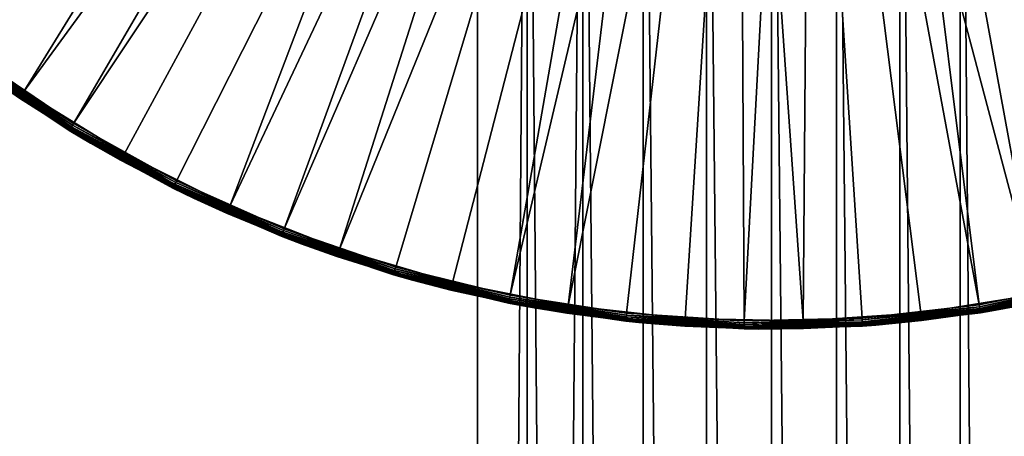
# Model space of a CAD drawing. Extents: x -193 to 193, y -193 to 193.
# Drawn here: x -96 to -92, y -99 to -97 of the extents above; entities that cross this region are included whole.
import ezdxf

# ---------------------------------------------------------------- set-up
doc = ezdxf.new("R2010")
doc.units = 0
doc.header["$MEASUREMENT"] = 0

msp = doc.modelspace()

# ---------------------------------------------------------------- linework, layer by layer
for points in [[(-9.836604, -10.10204, 7), (-138.199997, -65, 7), (-65.078529, -138.201202, 7)], [(-9.836604, -10.10204, 6), (-65.078529, -138.201202, 6), (-138.199997, -65, 6)], [(-138.199997, -65, 7), (-138.21933, -65.313362, 7), (-65.078529, -138.201202, 7)], [(-138.199997, -65, 6), (-65.078529, -138.201202, 6), (-138.21933, -65.313362, 6)], [(-138.21933, -65.313362, 7), (-138.277023, -65.621979, 7), (-65.391151, -138.230179, 7)], [(-138.21933, -65.313362, 6), (-65.391151, -138.230179, 6), (-138.277023, -65.621979, 6)], [(-65.078529, -138.201202, 7), (-138.21933, -65.313362, 7), (-65.391151, -138.230179, 7)], [(-65.078529, -138.201202, 6), (-65.391151, -138.230179, 6), (-138.21933, -65.313362, 6)], [(-138.277023, -65.621979, 7), (-138.372192, -65.921165, 7), (-65.697838, -138.297348, 7)], [(-138.277023, -65.621979, 6), (-65.697838, -138.297348, 6), (-138.372192, -65.921165, 6)], [(-65.391151, -138.230179, 7), (-138.277023, -65.621979, 7), (-65.697838, -138.297348, 7)], [(-65.391151, -138.230179, 6), (-65.697838, -138.297348, 6), (-138.277023, -65.621979, 6)], [(-138.372192, -65.921165, 7), (-138.503418, -66.20639, 7), (-65.993958, -138.401688, 7)], [(-138.372192, -65.921165, 6), (-65.993958, -138.401688, 6), (-138.503418, -66.20639, 6)], [(-65.697838, -138.297348, 7), (-138.372192, -65.921165, 7), (-65.993958, -138.401688, 7)], [(-65.697838, -138.297348, 6), (-65.993958, -138.401688, 6), (-138.372192, -65.921165, 6)], [(-138.503418, -66.20639, 7), (-138.668701, -66.47332, 7), (-66.275002, -138.541641, 7)], [(-138.503418, -66.20639, 6), (-66.275002, -138.541641, 6), (-138.668701, -66.47332, 6)], [(-65.993958, -138.401688, 7), (-138.503418, -66.20639, 7), (-66.275002, -138.541641, 7)], [(-65.993958, -138.401688, 6), (-66.275002, -138.541641, 6), (-138.503418, -66.20639, 6)], [(-138.668701, -66.47332, 7), (-138.668701, -128.526672, 7), (-66.53672, -138.715057, 7)], [(-66.275002, -138.541641, 7), (-138.668701, -66.47332, 7), (-66.53672, -138.715057, 7)], [(-138.668701, -66.47332, 6), (-66.53672, -138.715057, 6), (-138.668701, -128.526672, 6)], [(-66.275002, -138.541641, 6), (-66.53672, -138.715057, 6), (-138.668701, -66.47332, 6)], [(-96.300919, -97.320099, 1.4), (-94.065659, -94.358665, 1.4), (-96.641663, -97.042221, 1.4)], [(-95.936958, -97.56678, 1.4), (-94.065659, -94.358665, 1.4), (-96.300919, -97.320099, 1.4)], [(-95.936958, -97.56678, 1.4), (-93.876488, -94.470253, 1.4), (-94.065659, -94.358665, 1.4)], [(-90.904655, -97.66951, 1.4), (-92.620308, -94.372177, 1.4), (-92.811539, -94.480209, 1.4)], [(-90.53093, -97.437897, 1.4), (-90.179138, -97.174156, 1.4), (-92.620308, -94.372177, 1.4)], [(-90.904655, -97.66951, 1.4), (-90.53093, -97.437897, 1.4), (-92.620308, -94.372177, 1.4)], [(-118.903984, -94.429352), (-118.903984, -118.903984), (-94.429352, -118.903984)], [(-118.903984, -94.429352), (-94.429352, -118.903984), (-94.429352, -94.429352)], [(-118.903984, -118.903984, -2), (-94.429352, -94.429352, -2), (-94.429352, -118.903984, -2)], [(-118.903984, -94.429352, -2), (-94.429352, -94.429352, -2), (-118.903984, -118.903984, -2)], [(-94.429352, -94.429352), (-94.429352, -118.903984), (-94.2444, -94.587311)], [(-94.429352, -94.429352, -2), (-94.2444, -94.587311, -2), (-94.429352, -118.903984, -2)], [(-95.55262, -97.780319, 1.4), (-93.876488, -94.470253, 1.4), (-95.936958, -97.56678, 1.4)], [(-95.150909, -97.959061, 1.4), (-93.876488, -94.470253, 1.4), (-95.55262, -97.780319, 1.4)], [(-95.150909, -97.959061, 1.4), (-93.670815, -94.547295, 1.4), (-93.876488, -94.470253, 1.4)], [(-91.706062, -98.029381, 1.4), (-92.811539, -94.480209, 1.4), (-93.018616, -94.553398, 1.4)], [(-91.297394, -97.867188, 1.4), (-90.904655, -97.66951, 1.4), (-92.811539, -94.480209, 1.4)], [(-91.706062, -98.029381, 1.4), (-91.297394, -97.867188, 1.4), (-92.811539, -94.480209, 1.4)], [(-94.73497, -98.101593, 1.4), (-93.670815, -94.547295, 1.4), (-95.150909, -97.959061, 1.4)], [(-94.308067, -98.20681, 1.4), (-93.670815, -94.547295, 1.4), (-94.73497, -98.101593, 1.4)], [(-94.308067, -98.20681, 1.4), (-93.45488, -94.587456, 1.4), (-93.670815, -94.547295, 1.4)], [(-92.558311, -98.242531, 1.4), (-93.018616, -94.553398, 1.4), (-93.23526, -94.589508, 1.4)], [(-92.127472, -98.154823, 1.4), (-91.706062, -98.029381, 1.4), (-93.018616, -94.553398, 1.4)], [(-92.558311, -98.242531, 1.4), (-92.127472, -98.154823, 1.4), (-93.018616, -94.553398, 1.4)], [(-94.2444, -94.587311), (-94.429352, -118.903984), (-94.2444, -118.746025)], [(-94.2444, -94.587311, -2), (-94.2444, -118.746025, -2), (-94.429352, -118.903984, -2)], [(-93.873535, -98.273888, 1.4), (-93.45488, -94.587456, 1.4), (-94.308067, -98.20681, 1.4)], [(-94.2444, -94.587311), (-94.2444, -118.746025), (-94.037018, -94.714394)], [(-94.2444, -94.587311, -2), (-94.037018, -94.714394, -2), (-94.037018, -118.618942, -2)], [(-94.2444, -94.587311, -2), (-94.037018, -118.618942, -2), (-94.2444, -118.746025, -2)], [(-93.434776, -98.302299, 1.4), (-93.45488, -94.587456, 1.4), (-93.873535, -98.273888, 1.4)], [(-93.434776, -98.302299, 1.4), (-93.23526, -94.589508, 1.4), (-93.45488, -94.587456, 1.4)], [(-93.434776, -98.302299, 1.4), (-92.995224, -98.291817, 1.4), (-93.23526, -94.589508, 1.4)], [(-92.995224, -98.291817, 1.4), (-92.558311, -98.242531, 1.4), (-93.23526, -94.589508, 1.4)], [(-92.629646, -94.714394), (-92.422264, -118.746025), (-92.422264, -94.587311)], [(-92.629646, -94.714394, -2), (-92.422264, -94.587311, -2), (-92.422264, -118.746025, -2)], [(-96.802475, -96.892258), (-94.389458, -94.639854), (-96.474365, -97.184937)], [(-96.474365, -97.184937), (-94.389458, -94.639854), (-96.121666, -97.447464)], [(-96.121666, -97.447464), (-94.389458, -94.639854), (-94.177643, -94.785759)], [(-94.037018, -94.714394), (-94.2444, -118.746025), (-94.037018, -118.618942)], [(-94.037018, -94.714394), (-93.812309, -118.525864), (-93.812309, -94.807472)], [(-94.037018, -94.714394), (-94.037018, -118.618942), (-93.812309, -118.525864)], [(-94.037018, -94.714394, -2), (-93.812309, -94.807472, -2), (-93.812309, -118.525864, -2)], [(-94.037018, -94.714394, -2), (-93.812309, -118.525864, -2), (-94.037018, -118.618942, -2)], [(-92.854355, -94.807472), (-92.629646, -118.618942), (-92.629646, -94.714394)], [(-92.854355, -94.807472, -2), (-92.629646, -94.714394, -2), (-92.629646, -118.618942, -2)], [(-92.629646, -94.714394), (-92.629646, -118.618942), (-92.422264, -118.746025)], [(-92.629646, -94.714394, -2), (-92.422264, -118.746025, -2), (-92.629646, -118.618942, -2)], [(-92.690071, -94.885307), (-92.460701, -94.768921), (-91.098839, -97.772697)], [(-96.121666, -97.447464), (-94.177643, -94.785759), (-95.747147, -97.677803)], [(-95.747147, -97.677803), (-94.177643, -94.785759), (-95.353737, -97.87413)], [(-95.353737, -97.87413), (-94.177643, -94.785759), (-93.946037, -94.897621)], [(-93.812309, -94.807472), (-93.575806, -118.469086), (-93.575806, -94.86425)], [(-93.812309, -94.807472), (-93.812309, -118.525864), (-93.575806, -118.469086)], [(-93.812309, -94.807472, -2), (-93.575806, -94.86425, -2), (-93.575806, -118.469086, -2)], [(-93.812309, -94.807472, -2), (-93.575806, -118.469086, -2), (-93.812309, -118.525864, -2)], [(-93.090858, -94.86425), (-92.854355, -118.525864), (-92.854355, -94.807472)], [(-93.090858, -94.86425, -2), (-92.854355, -94.807472, -2), (-92.854355, -118.525864, -2)], [(-92.854355, -94.807472), (-92.854355, -118.525864), (-92.629646, -118.618942)], [(-92.854355, -94.807472, -2), (-92.629646, -118.618942, -2), (-92.854355, -118.525864, -2)], [(-93.575806, -94.86425), (-93.575806, -118.469086), (-93.333336, -118.449997)], [(-93.575806, -94.86425), (-93.333336, -118.449997), (-93.333336, -94.883331)], [(-93.575806, -94.86425, -2), (-93.333336, -94.883331, -2), (-93.333336, -118.449997, -2)], [(-93.575806, -94.86425, -2), (-93.333336, -118.449997, -2), (-93.575806, -118.469086, -2)], [(-93.333336, -94.883331), (-93.090858, -118.469086), (-93.090858, -94.86425)], [(-93.333336, -94.883331, -2), (-93.090858, -94.86425, -2), (-93.090858, -118.469086, -2)], [(-93.090858, -94.86425), (-93.090858, -118.469086), (-92.854355, -118.525864)], [(-93.090858, -94.86425, -2), (-92.854355, -118.525864, -2), (-93.090858, -118.469086, -2)], [(-95.353737, -97.87413), (-93.946037, -94.897621), (-94.944519, -98.034927)], [(-94.944519, -98.034927), (-93.946037, -94.897621), (-93.700066, -94.972816)], [(-93.333336, -94.883331), (-93.333336, -118.449997), (-93.090858, -118.469086)], [(-93.333336, -94.883331, -2), (-93.090858, -118.469086, -2), (-93.333336, -118.449997, -2)], [(-92.934517, -94.965309), (-92.690071, -94.885307), (-91.915382, -98.096771)], [(-92.690071, -94.885307), (-91.499931, -97.952812), (-91.915382, -98.096771)], [(-92.690071, -94.885307), (-91.098839, -97.772697), (-91.499931, -97.952812)], [(-94.944519, -98.034927), (-93.700066, -94.972816), (-94.522682, -98.158928)], [(-94.522682, -98.158928), (-93.700066, -94.972816), (-94.091545, -98.245155)], [(-94.091545, -98.245155), (-93.700066, -94.972816), (-93.445503, -95.009583)], [(-93.188309, -95.007065), (-92.934517, -94.965309), (-92.341919, -98.203445)], [(-92.934517, -94.965309), (-91.915382, -98.096771), (-92.341919, -98.203445)], [(-94.091545, -98.245155), (-93.445503, -95.009583), (-93.654472, -98.292946)], [(-93.654472, -98.292946), (-93.445503, -95.009583), (-93.214882, -98.301918)], [(-93.445503, -95.009583), (-93.188309, -95.007065), (-93.214882, -98.301918)], [(-93.188309, -95.007065), (-92.776222, -98.272011), (-93.214882, -98.301918)], [(-93.188309, -95.007065), (-92.341919, -98.203445), (-92.776222, -98.272011)], [(-96.236053, -97.397438, 0.012366), (-96.474365, -97.184937), (-96.121666, -97.447464)], [(-96.317474, -97.342331, 1.38148), (-95.949669, -97.587448, 1.387634), (-96.315414, -97.339569, 1.387634)], [(-96.315414, -97.339569, 1.387634), (-95.947166, -97.583374, 1.392812), (-96.312553, -97.335732, 1.392812)], [(-96.315414, -97.339569, 1.387634), (-95.949669, -97.587448, 1.387634), (-95.947166, -97.583374, 1.392812)], [(-96.312553, -97.335732, 1.392812), (-95.944092, -97.578377, 1.39673), (-96.309052, -97.331024, 1.39673)], [(-96.312553, -97.335732, 1.392812), (-95.947166, -97.583374, 1.392812), (-95.944092, -97.578377, 1.39673)], [(-96.309052, -97.331024, 1.39673), (-95.940628, -97.572739, 1.399171), (-96.305099, -97.325722, 1.399171)], [(-96.309052, -97.331024, 1.39673), (-95.944092, -97.578377, 1.39673), (-95.940628, -97.572739, 1.399171)], [(-96.305099, -97.325722, 1.399171), (-95.936958, -97.56678, 1.4), (-96.300919, -97.320099, 1.4)], [(-96.305099, -97.325722, 1.399171), (-95.940628, -97.572739, 1.399171), (-95.936958, -97.56678, 1.4)], [(-96.318489, -97.343704, 1.375853), (-96.318832, -97.34417, 1.37), (-95.952675, -97.592331, 1.37)], [(-96.239388, -97.4021, 0.03), (-95.952675, -97.592331, 1.37), (-96.318832, -97.34417, 1.37)], [(-96.318489, -97.343704, 1.375853), (-95.951477, -97.590385, 1.38148), (-96.317474, -97.342331, 1.38148)], [(-96.318489, -97.343704, 1.375853), (-95.95237, -97.591843, 1.375853), (-95.951477, -97.590385, 1.38148)], [(-96.318489, -97.343704, 1.375853), (-95.952675, -97.592331, 1.37), (-95.95237, -97.591843, 1.375853)], [(-96.317474, -97.342331, 1.38148), (-95.951477, -97.590385, 1.38148), (-95.949669, -97.587448, 1.387634)], [(-96.138176, -97.471825, 0.024147), (-95.873711, -97.639893, 0.03), (-96.239388, -97.4021, 0.03)], [(-96.239388, -97.4021, 0.03), (-95.873711, -97.639893, 0.03), (-95.952675, -97.592331, 1.37)], [(-96.135284, -97.46756, 0.012366), (-96.23806, -97.400238, 0.018519), (-96.236053, -97.397438, 0.012366)], [(-96.137222, -97.470406, 0.018519), (-96.23806, -97.400238, 0.018519), (-96.135284, -97.46756, 0.012366)], [(-96.138176, -97.471825, 0.024147), (-96.23806, -97.400238, 0.018519), (-96.137222, -97.470406, 0.018519)], [(-96.125595, -97.453262, 0.000829), (-96.236053, -97.397438, 0.012366), (-96.121666, -97.447464)], [(-96.129311, -97.45874, 0.00327), (-96.236053, -97.397438, 0.012366), (-96.125595, -97.453262, 0.000829)], [(-96.132599, -97.463593, 0.007188), (-96.236053, -97.397438, 0.012366), (-96.129311, -97.45874, 0.00327)], [(-96.135284, -97.46756, 0.012366), (-96.236053, -97.397438, 0.012366), (-96.132599, -97.463593, 0.007188)], [(-95.870804, -97.634964, 0.012366), (-96.125595, -97.453262, 0.000829), (-96.121666, -97.447464)], [(-95.870804, -97.634964, 0.012366), (-96.121666, -97.447464), (-95.747147, -97.677803)], [(-95.873421, -97.639397, 0.024147), (-96.138176, -97.471825, 0.024147), (-96.137222, -97.470406, 0.018519)], [(-95.873421, -97.639397, 0.024147), (-95.873711, -97.639893, 0.03), (-96.138176, -97.471825, 0.024147)], [(-95.872551, -97.637932, 0.018519), (-96.137222, -97.470406, 0.018519), (-96.135284, -97.46756, 0.012366)], [(-95.873421, -97.639397, 0.024147), (-96.137222, -97.470406, 0.018519), (-95.872551, -97.637932, 0.018519)], [(-95.870804, -97.634964, 0.012366), (-96.135284, -97.46756, 0.012366), (-96.132599, -97.463593, 0.007188)], [(-95.872551, -97.637932, 0.018519), (-96.135284, -97.46756, 0.012366), (-95.870804, -97.634964, 0.012366)], [(-95.870804, -97.634964, 0.012366), (-96.132599, -97.463593, 0.007188), (-96.129311, -97.45874, 0.00327)], [(-95.870804, -97.634964, 0.012366), (-96.129311, -97.45874, 0.00327), (-96.125595, -97.453262, 0.000829)], [(-95.95237, -97.591843, 1.375853), (-95.952675, -97.592331, 1.37), (-95.565758, -97.806648, 1.375853)], [(-95.565758, -97.806648, 1.375853), (-95.952675, -97.592331, 1.37), (-95.56601, -97.807159, 1.37)], [(-95.873711, -97.639893, 0.03), (-95.56601, -97.807159, 1.37), (-95.952675, -97.592331, 1.37)], [(-95.95237, -97.591843, 1.375853), (-95.565758, -97.806648, 1.375853), (-95.951477, -97.590385, 1.38148)], [(-95.951477, -97.590385, 1.38148), (-95.563454, -97.802032, 1.387634), (-95.949669, -97.587448, 1.387634)], [(-95.951477, -97.590385, 1.38148), (-95.564995, -97.805115, 1.38148), (-95.563454, -97.802032, 1.387634)], [(-95.951477, -97.590385, 1.38148), (-95.565758, -97.806648, 1.375853), (-95.564995, -97.805115, 1.38148)], [(-95.949669, -97.587448, 1.387634), (-95.561317, -97.797752, 1.392812), (-95.947166, -97.583374, 1.392812)], [(-95.949669, -97.587448, 1.387634), (-95.563454, -97.802032, 1.387634), (-95.561317, -97.797752, 1.392812)], [(-95.947166, -97.583374, 1.392812), (-95.558701, -97.792503, 1.39673), (-95.944092, -97.578377, 1.39673)], [(-95.947166, -97.583374, 1.392812), (-95.561317, -97.797752, 1.392812), (-95.558701, -97.792503, 1.39673)], [(-95.944092, -97.578377, 1.39673), (-95.555748, -97.786583, 1.399171), (-95.940628, -97.572739, 1.399171)], [(-95.944092, -97.578377, 1.39673), (-95.558701, -97.792503, 1.39673), (-95.555748, -97.786583, 1.399171)], [(-95.940628, -97.572739, 1.399171), (-95.55262, -97.780319, 1.4), (-95.936958, -97.56678, 1.4)], [(-95.940628, -97.572739, 1.399171), (-95.555748, -97.786583, 1.399171), (-95.55262, -97.780319, 1.4)], [(-95.760612, -97.702026, 0.018519), (-95.872551, -97.637932, 0.018519), (-95.870804, -97.634964, 0.012366)], [(-95.750549, -97.683922, 0.000829), (-95.870804, -97.634964, 0.012366), (-95.747147, -97.677803)], [(-95.753761, -97.689705, 0.00327), (-95.870804, -97.634964, 0.012366), (-95.750549, -97.683922, 0.000829)], [(-95.756615, -97.694832, 0.007188), (-95.870804, -97.634964, 0.012366), (-95.753761, -97.689705, 0.00327)], [(-95.758934, -97.699013, 0.012366), (-95.870804, -97.634964, 0.012366), (-95.756615, -97.694832, 0.007188)], [(-95.760612, -97.702026, 0.018519), (-95.870804, -97.634964, 0.012366), (-95.758934, -97.699013, 0.012366)], [(-95.761444, -97.703522, 0.024147), (-95.873711, -97.639893, 0.03), (-95.873421, -97.639397, 0.024147)], [(-95.761444, -97.703522, 0.024147), (-95.488701, -97.844917, 0.03), (-95.873711, -97.639893, 0.03)], [(-95.873711, -97.639893, 0.03), (-95.488701, -97.844917, 0.03), (-95.56601, -97.807159, 1.37)], [(-95.760612, -97.702026, 0.018519), (-95.873421, -97.639397, 0.024147), (-95.872551, -97.637932, 0.018519)], [(-95.761444, -97.703522, 0.024147), (-95.873421, -97.639397, 0.024147), (-95.760612, -97.702026, 0.018519)], [(-95.488457, -97.844398, 0.024147), (-95.761444, -97.703522, 0.024147), (-95.760612, -97.702026, 0.018519)], [(-95.488457, -97.844398, 0.024147), (-95.488701, -97.844917, 0.03), (-95.761444, -97.703522, 0.024147)], [(-95.487717, -97.842857, 0.018519), (-95.760612, -97.702026, 0.018519), (-95.758934, -97.699013, 0.012366)], [(-95.488457, -97.844398, 0.024147), (-95.760612, -97.702026, 0.018519), (-95.487717, -97.842857, 0.018519)], [(-95.486237, -97.839745, 0.012366), (-95.758934, -97.699013, 0.012366), (-95.756615, -97.694832, 0.007188)], [(-95.487717, -97.842857, 0.018519), (-95.758934, -97.699013, 0.012366), (-95.486237, -97.839745, 0.012366)], [(-95.486237, -97.839745, 0.012366), (-95.756615, -97.694832, 0.007188), (-95.753761, -97.689705, 0.00327)], [(-95.486237, -97.839745, 0.012366), (-95.753761, -97.689705, 0.00327), (-95.750549, -97.683922, 0.000829)], [(-95.486237, -97.839745, 0.012366), (-95.750549, -97.683922, 0.000829), (-95.747147, -97.677803)], [(-95.486237, -97.839745, 0.012366), (-95.747147, -97.677803), (-95.353737, -97.87413)], [(-95.555748, -97.786583, 1.399171), (-95.150909, -97.959061, 1.4), (-95.55262, -97.780319, 1.4)], [(-95.565758, -97.806648, 1.375853), (-95.56601, -97.807159, 1.37), (-95.16188, -97.986977, 1.37)], [(-95.488701, -97.844917, 0.03), (-95.16188, -97.986977, 1.37), (-95.56601, -97.807159, 1.37)], [(-95.565758, -97.806648, 1.375853), (-95.161041, -97.984856, 1.38148), (-95.564995, -97.805115, 1.38148)], [(-95.565758, -97.806648, 1.375853), (-95.161667, -97.986443, 1.375853), (-95.161041, -97.984856, 1.38148)], [(-95.565758, -97.806648, 1.375853), (-95.16188, -97.986977, 1.37), (-95.161667, -97.986443, 1.375853)], [(-95.564995, -97.805115, 1.38148), (-95.159782, -97.981644, 1.387634), (-95.563454, -97.802032, 1.387634)], [(-95.564995, -97.805115, 1.38148), (-95.161041, -97.984856, 1.38148), (-95.159782, -97.981644, 1.387634)], [(-95.563454, -97.802032, 1.387634), (-95.159782, -97.981644, 1.387634), (-95.561317, -97.797752, 1.392812)], [(-95.561317, -97.797752, 1.392812), (-95.155891, -97.971733, 1.39673), (-95.558701, -97.792503, 1.39673)], [(-95.561317, -97.797752, 1.392812), (-95.158035, -97.977188, 1.392812), (-95.155891, -97.971733, 1.39673)], [(-95.561317, -97.797752, 1.392812), (-95.159782, -97.981644, 1.387634), (-95.158035, -97.977188, 1.392812)], [(-95.558701, -97.792503, 1.39673), (-95.153465, -97.965576, 1.399171), (-95.555748, -97.786583, 1.399171)], [(-95.558701, -97.792503, 1.39673), (-95.155891, -97.971733, 1.39673), (-95.153465, -97.965576, 1.399171)], [(-95.555748, -97.786583, 1.399171), (-95.153465, -97.965576, 1.399171), (-95.150909, -97.959061, 1.4)], [(-95.3657, -97.901016, 0.024147), (-95.488701, -97.844917, 0.03), (-95.488457, -97.844398, 0.024147)], [(-95.3657, -97.901016, 0.024147), (-95.087288, -98.015602, 0.03), (-95.488701, -97.844917, 0.03)], [(-95.488701, -97.844917, 0.03), (-95.087288, -98.015602, 0.03), (-95.16188, -97.986977, 1.37)], [(-95.3657, -97.901016, 0.024147), (-95.488457, -97.844398, 0.024147), (-95.487717, -97.842857, 0.018519)], [(-95.365005, -97.899452, 0.018519), (-95.487717, -97.842857, 0.018519), (-95.486237, -97.839745, 0.012366)], [(-95.3657, -97.901016, 0.024147), (-95.487717, -97.842857, 0.018519), (-95.365005, -97.899452, 0.018519)], [(-95.35659, -97.880531, 0.000829), (-95.486237, -97.839745, 0.012366), (-95.353737, -97.87413)], [(-95.359276, -97.886574, 0.00327), (-95.486237, -97.839745, 0.012366), (-95.35659, -97.880531, 0.000829)], [(-95.361664, -97.89193, 0.007188), (-95.486237, -97.839745, 0.012366), (-95.359276, -97.886574, 0.00327)], [(-95.363609, -97.896309, 0.012366), (-95.486237, -97.839745, 0.012366), (-95.361664, -97.89193, 0.007188)], [(-95.365005, -97.899452, 0.018519), (-95.486237, -97.839745, 0.012366), (-95.363609, -97.896309, 0.012366)], [(-95.085281, -98.010239, 0.012366), (-95.363609, -97.896309, 0.012366), (-95.361664, -97.89193, 0.007188)], [(-95.085281, -98.010239, 0.012366), (-95.361664, -97.89193, 0.007188), (-95.359276, -97.886574, 0.00327)], [(-95.085281, -98.010239, 0.012366), (-95.359276, -97.886574, 0.00327), (-95.35659, -97.880531, 0.000829)], [(-95.085281, -98.010239, 0.012366), (-95.35659, -97.880531, 0.000829), (-95.353737, -97.87413)], [(-95.085281, -98.010239, 0.012366), (-95.353737, -97.87413), (-94.944519, -98.034927)], [(-95.08709, -98.01506, 0.024147), (-95.3657, -97.901016, 0.024147), (-95.365005, -97.899452, 0.018519)], [(-95.08709, -98.01506, 0.024147), (-95.087288, -98.015602, 0.03), (-95.3657, -97.901016, 0.024147)], [(-95.085281, -98.010239, 0.012366), (-95.365005, -97.899452, 0.018519), (-95.363609, -97.896309, 0.012366)], [(-95.086487, -98.013466, 0.018519), (-95.365005, -97.899452, 0.018519), (-95.085281, -98.010239, 0.012366)], [(-95.08709, -98.01506, 0.024147), (-95.365005, -97.899452, 0.018519), (-95.086487, -98.013466, 0.018519)], [(-95.155891, -97.971733, 1.39673), (-94.736946, -98.108315, 1.399171), (-95.153465, -97.965576, 1.399171)], [(-95.153465, -97.965576, 1.399171), (-94.736946, -98.108315, 1.399171), (-95.150909, -97.959061, 1.4)], [(-94.736946, -98.108315, 1.399171), (-94.73497, -98.101593, 1.4), (-95.150909, -97.959061, 1.4)], [(-95.161667, -97.986443, 1.375853), (-95.16188, -97.986977, 1.37), (-94.743431, -98.130379, 1.37)], [(-95.087288, -98.015602, 0.03), (-94.743431, -98.130379, 1.37), (-95.16188, -97.986977, 1.37)], [(-95.161667, -97.986443, 1.375853), (-94.743271, -98.129822, 1.375853), (-95.161041, -97.984856, 1.38148)], [(-95.161667, -97.986443, 1.375853), (-94.743431, -98.130379, 1.37), (-94.743271, -98.129822, 1.375853)], [(-95.161041, -97.984856, 1.38148), (-94.741821, -98.124878, 1.387634), (-95.159782, -97.981644, 1.387634)], [(-95.161041, -97.984856, 1.38148), (-94.74279, -98.128181, 1.38148), (-94.741821, -98.124878, 1.387634)], [(-95.161041, -97.984856, 1.38148), (-94.743271, -98.129822, 1.375853), (-94.74279, -98.128181, 1.38148)], [(-95.159782, -97.981644, 1.387634), (-94.740471, -98.120285, 1.392812), (-95.158035, -97.977188, 1.392812)], [(-95.159782, -97.981644, 1.387634), (-94.741821, -98.124878, 1.387634), (-94.740471, -98.120285, 1.392812)], [(-95.158035, -97.977188, 1.392812), (-94.738815, -98.114662, 1.39673), (-95.155891, -97.971733, 1.39673)], [(-95.158035, -97.977188, 1.392812), (-94.740471, -98.120285, 1.392812), (-94.738815, -98.114662, 1.39673)], [(-95.155891, -97.971733, 1.39673), (-94.738815, -98.114662, 1.39673), (-94.736946, -98.108315, 1.399171)], [(-94.954056, -98.062759, 0.024147), (-95.087288, -98.015602, 0.03), (-95.08709, -98.01506, 0.024147)], [(-94.954056, -98.062759, 0.024147), (-94.672531, -98.15065, 0.03), (-95.087288, -98.015602, 0.03)], [(-95.087288, -98.015602, 0.03), (-94.672531, -98.15065, 0.03), (-94.743431, -98.130379, 1.37)], [(-94.954056, -98.062759, 0.024147), (-95.08709, -98.01506, 0.024147), (-95.086487, -98.013466, 0.018519)], [(-94.953499, -98.06115, 0.018519), (-95.086487, -98.013466, 0.018519), (-95.085281, -98.010239, 0.012366)], [(-94.954056, -98.062759, 0.024147), (-95.086487, -98.013466, 0.018519), (-94.953499, -98.06115, 0.018519)], [(-94.946785, -98.04155, 0.000829), (-95.085281, -98.010239, 0.012366), (-94.944519, -98.034927)], [(-94.948936, -98.047813, 0.00327), (-95.085281, -98.010239, 0.012366), (-94.946785, -98.04155, 0.000829)], [(-94.950836, -98.05336, 0.007188), (-95.085281, -98.010239, 0.012366), (-94.948936, -98.047813, 0.00327)], [(-94.952385, -98.057884, 0.012366), (-95.085281, -98.010239, 0.012366), (-94.950836, -98.05336, 0.007188)], [(-94.953499, -98.06115, 0.018519), (-95.085281, -98.010239, 0.012366), (-94.952385, -98.057884, 0.012366)], [(-94.670998, -98.145134, 0.012366), (-94.946785, -98.04155, 0.000829), (-94.944519, -98.034927)], [(-94.670998, -98.145134, 0.012366), (-94.944519, -98.034927), (-94.522682, -98.158928)], [(-94.672379, -98.150093, 0.024147), (-94.954056, -98.062759, 0.024147), (-94.953499, -98.06115, 0.018519)], [(-94.672379, -98.150093, 0.024147), (-94.672531, -98.15065, 0.03), (-94.954056, -98.062759, 0.024147)], [(-94.670998, -98.145134, 0.012366), (-94.953499, -98.06115, 0.018519), (-94.952385, -98.057884, 0.012366)], [(-94.671921, -98.148453, 0.018519), (-94.953499, -98.06115, 0.018519), (-94.670998, -98.145134, 0.012366)], [(-94.672379, -98.150093, 0.024147), (-94.953499, -98.06115, 0.018519), (-94.671921, -98.148453, 0.018519)], [(-94.670998, -98.145134, 0.012366), (-94.952385, -98.057884, 0.012366), (-94.950836, -98.05336, 0.007188)], [(-94.670998, -98.145134, 0.012366), (-94.950836, -98.05336, 0.007188), (-94.948936, -98.047813, 0.00327)], [(-94.670998, -98.145134, 0.012366), (-94.948936, -98.047813, 0.00327), (-94.946785, -98.04155, 0.000829)], [(-94.738815, -98.114662, 1.39673), (-94.309441, -98.213676, 1.399171), (-94.736946, -98.108315, 1.399171)], [(-94.736946, -98.108315, 1.399171), (-94.308067, -98.20681, 1.4), (-94.73497, -98.101593, 1.4)], [(-94.736946, -98.108315, 1.399171), (-94.309441, -98.213676, 1.399171), (-94.308067, -98.20681, 1.4)], [(-94.743271, -98.129822, 1.375853), (-94.743431, -98.130379, 1.37), (-94.31395, -98.236229, 1.37)], [(-94.672531, -98.15065, 0.03), (-94.31395, -98.236229, 1.37), (-94.743431, -98.130379, 1.37)], [(-94.743271, -98.129822, 1.375853), (-94.313843, -98.235664, 1.375853), (-94.74279, -98.128181, 1.38148)], [(-94.743271, -98.129822, 1.375853), (-94.31395, -98.236229, 1.37), (-94.313843, -98.235664, 1.375853)], [(-94.74279, -98.128181, 1.38148), (-94.312828, -98.230614, 1.387634), (-94.741821, -98.124878, 1.387634)], [(-94.74279, -98.128181, 1.38148), (-94.313843, -98.235664, 1.375853), (-94.313507, -98.233986, 1.38148)], [(-94.74279, -98.128181, 1.38148), (-94.313507, -98.233986, 1.38148), (-94.312828, -98.230614, 1.387634)], [(-94.741821, -98.124878, 1.387634), (-94.31189, -98.225914, 1.392812), (-94.740471, -98.120285, 1.392812)], [(-94.741821, -98.124878, 1.387634), (-94.312828, -98.230614, 1.387634), (-94.31189, -98.225914, 1.392812)], [(-94.740471, -98.120285, 1.392812), (-94.31189, -98.225914, 1.392812), (-94.738815, -98.114662, 1.39673)], [(-94.738815, -98.114662, 1.39673), (-94.310738, -98.220169, 1.39673), (-94.309441, -98.213676, 1.399171)], [(-94.738815, -98.114662, 1.39673), (-94.31189, -98.225914, 1.392812), (-94.310738, -98.220169, 1.39673)], [(-94.529724, -98.187492, 0.024147), (-94.672379, -98.150093, 0.024147), (-94.671921, -98.148453, 0.018519)], [(-94.52932, -98.185837, 0.018519), (-94.671921, -98.148453, 0.018519), (-94.670998, -98.145134, 0.012366)], [(-94.529724, -98.187492, 0.024147), (-94.671921, -98.148453, 0.018519), (-94.52932, -98.185837, 0.018519)], [(-94.524361, -98.165726, 0.000829), (-94.670998, -98.145134, 0.012366), (-94.522682, -98.158928)], [(-94.525948, -98.17215, 0.00327), (-94.670998, -98.145134, 0.012366), (-94.524361, -98.165726, 0.000829)], [(-94.527351, -98.177841, 0.007188), (-94.670998, -98.145134, 0.012366), (-94.525948, -98.17215, 0.00327)], [(-94.528496, -98.182487, 0.012366), (-94.670998, -98.145134, 0.012366), (-94.527351, -98.177841, 0.007188)], [(-94.52932, -98.185837, 0.018519), (-94.670998, -98.145134, 0.012366), (-94.528496, -98.182487, 0.012366)], [(-94.529724, -98.187492, 0.024147), (-94.672531, -98.15065, 0.03), (-94.672379, -98.150093, 0.024147)], [(-94.529724, -98.187492, 0.024147), (-94.247574, -98.249039, 0.03), (-94.672531, -98.15065, 0.03)], [(-94.672531, -98.15065, 0.03), (-94.247574, -98.249039, 0.03), (-94.31395, -98.236229, 1.37)], [(-94.247475, -98.248474, 0.024147), (-94.529724, -98.187492, 0.024147), (-94.52932, -98.185837, 0.018519)], [(-94.247162, -98.246796, 0.018519), (-94.52932, -98.185837, 0.018519), (-94.528496, -98.182487, 0.012366)], [(-94.247475, -98.248474, 0.024147), (-94.52932, -98.185837, 0.018519), (-94.247162, -98.246796, 0.018519)], [(-94.246529, -98.243408, 0.012366), (-94.528496, -98.182487, 0.012366), (-94.527351, -98.177841, 0.007188)], [(-94.247162, -98.246796, 0.018519), (-94.528496, -98.182487, 0.012366), (-94.246529, -98.243408, 0.012366)], [(-94.246529, -98.243408, 0.012366), (-94.527351, -98.177841, 0.007188), (-94.525948, -98.17215, 0.00327)], [(-94.246529, -98.243408, 0.012366), (-94.525948, -98.17215, 0.00327), (-94.524361, -98.165726, 0.000829)], [(-94.246529, -98.243408, 0.012366), (-94.524361, -98.165726, 0.000829), (-94.522682, -98.158928)], [(-94.246529, -98.243408, 0.012366), (-94.522682, -98.158928), (-94.091545, -98.245155)], [(-92.55722, -98.249451, 1.399171), (-92.127472, -98.154823, 1.4), (-92.558311, -98.242531, 1.4)], [(-92.55722, -98.249451, 1.399171), (-92.125771, -98.161621, 1.399171), (-92.127472, -98.154823, 1.4)], [(-92.55619, -98.255989, 1.39673), (-92.125771, -98.161621, 1.399171), (-92.55722, -98.249451, 1.399171)], [(-92.55619, -98.255989, 1.39673), (-92.124168, -98.168037, 1.39673), (-92.125771, -98.161621, 1.399171)], [(-92.555275, -98.26178, 1.392812), (-92.124168, -98.168037, 1.39673), (-92.55619, -98.255989, 1.39673)], [(-92.555275, -98.26178, 1.392812), (-92.122742, -98.173729, 1.392812), (-92.124168, -98.168037, 1.39673)], [(-92.554527, -98.26651, 1.387634), (-92.122742, -98.173729, 1.392812), (-92.555275, -98.26178, 1.392812)], [(-92.554527, -98.26651, 1.387634), (-92.121582, -98.178375, 1.387634), (-92.122742, -98.173729, 1.392812)], [(-92.553993, -98.269913, 1.38148), (-92.121582, -98.178375, 1.387634), (-92.554527, -98.26651, 1.387634)], [(-92.553993, -98.269913, 1.38148), (-92.120743, -98.181717, 1.38148), (-92.121582, -98.178375, 1.387634)], [(-92.553726, -98.271599, 1.375853), (-92.120743, -98.181717, 1.38148), (-92.553993, -98.269913, 1.38148)], [(-92.553726, -98.271599, 1.375853), (-92.120331, -98.183372, 1.375853), (-92.120743, -98.181717, 1.38148)], [(-92.553726, -98.271599, 1.375853), (-92.120193, -98.183929, 1.37), (-92.120331, -98.183372, 1.375853)], [(-92.553726, -98.271599, 1.375853), (-92.553635, -98.272163, 1.37), (-92.120193, -98.183929, 1.37)], [(-92.511169, -98.265274, 0.03), (-92.120193, -98.183929, 1.37), (-92.553635, -98.272163, 1.37)], [(-92.336052, -98.232277, 0.024147), (-92.08445, -98.17485, 0.03), (-92.511169, -98.265274, 0.03)], [(-92.511169, -98.265274, 0.03), (-92.08445, -98.17485, 0.03), (-92.120193, -98.183929, 1.37)], [(-94.247475, -98.248474, 0.024147), (-94.247574, -98.249039, 0.03), (-94.529724, -98.187492, 0.024147)], [(-94.31189, -98.225914, 1.392812), (-93.875656, -98.293259, 1.392812), (-94.310738, -98.220169, 1.39673)], [(-94.310738, -98.220169, 1.39673), (-93.874298, -98.280853, 1.399171), (-94.309441, -98.213676, 1.399171)], [(-94.310738, -98.220169, 1.39673), (-93.875015, -98.28743, 1.39673), (-93.874298, -98.280853, 1.399171)], [(-94.310738, -98.220169, 1.39673), (-93.875656, -98.293259, 1.392812), (-93.875015, -98.28743, 1.39673)], [(-94.309441, -98.213676, 1.399171), (-93.873535, -98.273888, 1.4), (-94.308067, -98.20681, 1.4)], [(-94.309441, -98.213676, 1.399171), (-93.874298, -98.280853, 1.399171), (-93.873535, -98.273888, 1.4)], [(-92.512115, -98.259621, 0.012366), (-92.776222, -98.272011), (-92.341919, -98.203445)], [(-92.340523, -98.210312, 0.000829), (-92.512115, -98.259621, 0.012366), (-92.341919, -98.203445)], [(-92.339203, -98.216789, 0.00327), (-92.512115, -98.259621, 0.012366), (-92.340523, -98.210312, 0.000829)], [(-92.338036, -98.222542, 0.007188), (-92.512115, -98.259621, 0.012366), (-92.339203, -98.216789, 0.00327)], [(-92.337082, -98.227226, 0.012366), (-92.512115, -98.259621, 0.012366), (-92.338036, -98.222542, 0.007188)], [(-94.313843, -98.235664, 1.375853), (-94.31395, -98.236229, 1.37), (-93.876801, -98.303711, 1.37)], [(-94.247574, -98.249039, 0.03), (-93.876801, -98.303711, 1.37), (-94.31395, -98.236229, 1.37)], [(-94.313843, -98.235664, 1.375853), (-93.876549, -98.301437, 1.38148), (-94.313507, -98.233986, 1.38148)], [(-94.313843, -98.235664, 1.375853), (-93.876732, -98.303139, 1.375853), (-93.876549, -98.301437, 1.38148)], [(-94.313843, -98.235664, 1.375853), (-93.876801, -98.303711, 1.37), (-93.876732, -98.303139, 1.375853)], [(-94.313507, -98.233986, 1.38148), (-93.876175, -98.298012, 1.387634), (-94.312828, -98.230614, 1.387634)], [(-94.313507, -98.233986, 1.38148), (-93.876549, -98.301437, 1.38148), (-93.876175, -98.298012, 1.387634)], [(-94.312828, -98.230614, 1.387634), (-93.876175, -98.298012, 1.387634), (-94.31189, -98.225914, 1.392812)], [(-94.31189, -98.225914, 1.392812), (-93.876175, -98.298012, 1.387634), (-93.875656, -98.293259, 1.392812)], [(-94.096031, -98.274239, 0.024147), (-94.247574, -98.249039, 0.03), (-94.247475, -98.248474, 0.024147)], [(-94.096031, -98.274239, 0.024147), (-93.815666, -98.310013, 0.03), (-94.247574, -98.249039, 0.03)], [(-94.247574, -98.249039, 0.03), (-93.815666, -98.310013, 0.03), (-93.876801, -98.303711, 1.37)], [(-94.096031, -98.274239, 0.024147), (-94.247475, -98.248474, 0.024147), (-94.247162, -98.246796, 0.018519)], [(-94.095245, -98.269142, 0.012366), (-94.247162, -98.246796, 0.018519), (-94.246529, -98.243408, 0.012366)], [(-94.095772, -98.272552, 0.018519), (-94.247162, -98.246796, 0.018519), (-94.095245, -98.269142, 0.012366)], [(-94.096031, -98.274239, 0.024147), (-94.247162, -98.246796, 0.018519), (-94.095772, -98.272552, 0.018519)], [(-94.092613, -98.252075, 0.000829), (-94.246529, -98.243408, 0.012366), (-94.091545, -98.245155)], [(-94.09362, -98.258621, 0.00327), (-94.246529, -98.243408, 0.012366), (-94.092613, -98.252075, 0.000829)], [(-94.094521, -98.264412, 0.007188), (-94.246529, -98.243408, 0.012366), (-94.09362, -98.258621, 0.00327)], [(-94.095245, -98.269142, 0.012366), (-94.246529, -98.243408, 0.012366), (-94.094521, -98.264412, 0.007188)], [(-93.815117, -98.304314, 0.012366), (-94.094521, -98.264412, 0.007188), (-94.09362, -98.258621, 0.00327)], [(-93.815117, -98.304314, 0.012366), (-94.09362, -98.258621, 0.00327), (-94.092613, -98.252075, 0.000829)], [(-93.815117, -98.304314, 0.012366), (-94.092613, -98.252075, 0.000829), (-94.091545, -98.245155)], [(-93.815117, -98.304314, 0.012366), (-94.091545, -98.245155), (-93.654472, -98.292946)], [(-92.55722, -98.249451, 1.399171), (-92.558311, -98.242531, 1.4), (-92.995224, -98.291817, 1.4)], [(-92.994743, -98.298805, 1.399171), (-92.55722, -98.249451, 1.399171), (-92.995224, -98.291817, 1.4)], [(-92.994743, -98.298805, 1.399171), (-92.55619, -98.255989, 1.39673), (-92.55722, -98.249451, 1.399171)], [(-92.994293, -98.305405, 1.39673), (-92.55619, -98.255989, 1.39673), (-92.994743, -98.298805, 1.399171)], [(-92.993896, -98.311256, 1.392812), (-92.55619, -98.255989, 1.39673), (-92.994293, -98.305405, 1.39673)], [(-92.993896, -98.311256, 1.392812), (-92.555275, -98.26178, 1.392812), (-92.55619, -98.255989, 1.39673)], [(-92.512115, -98.259621, 0.012366), (-92.775436, -98.278969, 0.000829), (-92.776222, -98.272011)], [(-92.512115, -98.259621, 0.012366), (-92.774696, -98.285545, 0.00327), (-92.775436, -98.278969, 0.000829)], [(-92.512115, -98.259621, 0.012366), (-92.77404, -98.291374, 0.007188), (-92.774696, -98.285545, 0.00327)], [(-92.512115, -98.259621, 0.012366), (-92.773499, -98.296127, 0.012366), (-92.77404, -98.291374, 0.007188)], [(-92.511543, -98.263023, 0.018519), (-92.773499, -98.296127, 0.012366), (-92.512115, -98.259621, 0.012366)], [(-92.336395, -98.230606, 0.018519), (-92.512115, -98.259621, 0.012366), (-92.337082, -98.227226, 0.012366)], [(-92.336395, -98.230606, 0.018519), (-92.511543, -98.263023, 0.018519), (-92.512115, -98.259621, 0.012366)], [(-92.336052, -98.232277, 0.024147), (-92.511543, -98.263023, 0.018519), (-92.336395, -98.230606, 0.018519)], [(-92.336052, -98.232277, 0.024147), (-92.511269, -98.264709, 0.024147), (-92.511543, -98.263023, 0.018519)], [(-92.336052, -98.232277, 0.024147), (-92.511169, -98.265274, 0.03), (-92.511269, -98.264709, 0.024147)], [(-93.815613, -98.309441, 0.024147), (-94.096031, -98.274239, 0.024147), (-94.095772, -98.272552, 0.018519)], [(-93.815613, -98.309441, 0.024147), (-93.815666, -98.310013, 0.03), (-94.096031, -98.274239, 0.024147)], [(-93.815445, -98.307739, 0.018519), (-94.095772, -98.272552, 0.018519), (-94.095245, -98.269142, 0.012366)], [(-93.815613, -98.309441, 0.024147), (-94.095772, -98.272552, 0.018519), (-93.815445, -98.307739, 0.018519)], [(-93.815117, -98.304314, 0.012366), (-94.095245, -98.269142, 0.012366), (-94.094521, -98.264412, 0.007188)], [(-93.815445, -98.307739, 0.018519), (-94.095245, -98.269142, 0.012366), (-93.815117, -98.304314, 0.012366)], [(-93.876175, -98.298012, 1.387634), (-93.435173, -98.321777, 1.392812), (-93.875656, -98.293259, 1.392812)], [(-93.875656, -98.293259, 1.392812), (-93.435051, -98.315918, 1.39673), (-93.875015, -98.28743, 1.39673)], [(-93.875656, -98.293259, 1.392812), (-93.435173, -98.321777, 1.392812), (-93.435051, -98.315918, 1.39673)], [(-93.875015, -98.28743, 1.39673), (-93.435051, -98.315918, 1.39673), (-93.874298, -98.280853, 1.399171)], [(-93.874298, -98.280853, 1.399171), (-93.434776, -98.302299, 1.4), (-93.873535, -98.273888, 1.4)], [(-93.874298, -98.280853, 1.399171), (-93.435051, -98.315918, 1.39673), (-93.434921, -98.309303, 1.399171)], [(-93.874298, -98.280853, 1.399171), (-93.434921, -98.309303, 1.399171), (-93.434776, -98.302299, 1.4)], [(-93.654922, -98.299934, 0.000829), (-93.815117, -98.304314, 0.012366), (-93.654472, -98.292946)], [(-93.380028, -98.327385, 0.012366), (-93.654922, -98.299934, 0.000829), (-93.654472, -98.292946)], [(-93.380028, -98.327385, 0.012366), (-93.654472, -98.292946), (-93.214882, -98.301918)], [(-93.434921, -98.309303, 1.399171), (-92.995224, -98.291817, 1.4), (-93.434776, -98.302299, 1.4)], [(-93.434921, -98.309303, 1.399171), (-92.994743, -98.298805, 1.399171), (-92.995224, -98.291817, 1.4)], [(-92.944595, -98.312454, 0.012366), (-93.214882, -98.301918), (-92.776222, -98.272011)], [(-92.993568, -98.316032, 1.387634), (-92.555275, -98.26178, 1.392812), (-92.993896, -98.311256, 1.392812)], [(-92.993568, -98.316032, 1.387634), (-92.554527, -98.26651, 1.387634), (-92.555275, -98.26178, 1.392812)], [(-92.993332, -98.319473, 1.38148), (-92.554527, -98.26651, 1.387634), (-92.993568, -98.316032, 1.387634)], [(-92.993332, -98.319473, 1.38148), (-92.553993, -98.269913, 1.38148), (-92.554527, -98.26651, 1.387634)], [(-92.993332, -98.319473, 1.38148), (-92.553726, -98.271599, 1.375853), (-92.553993, -98.269913, 1.38148)], [(-92.993217, -98.321175, 1.375853), (-92.553726, -98.271599, 1.375853), (-92.993332, -98.319473, 1.38148)], [(-92.993217, -98.321175, 1.375853), (-92.553635, -98.272163, 1.37), (-92.553726, -98.271599, 1.375853)], [(-92.993217, -98.321175, 1.375853), (-92.993179, -98.321747, 1.37), (-92.553635, -98.272163, 1.37)], [(-92.944145, -98.318161, 0.03), (-92.553635, -98.272163, 1.37), (-92.993179, -98.321747, 1.37)], [(-92.775436, -98.278969, 0.000829), (-92.944595, -98.312454, 0.012366), (-92.776222, -98.272011)], [(-92.774696, -98.285545, 0.00327), (-92.944595, -98.312454, 0.012366), (-92.775436, -98.278969, 0.000829)], [(-92.77404, -98.291374, 0.007188), (-92.944595, -98.312454, 0.012366), (-92.774696, -98.285545, 0.00327)], [(-92.773499, -98.296127, 0.012366), (-92.944595, -98.312454, 0.012366), (-92.77404, -98.291374, 0.007188)], [(-92.773117, -98.299553, 0.018519), (-92.944595, -98.312454, 0.012366), (-92.773499, -98.296127, 0.012366)], [(-92.772926, -98.301247, 0.024147), (-92.511169, -98.265274, 0.03), (-92.944145, -98.318161, 0.03)], [(-92.944145, -98.318161, 0.03), (-92.511169, -98.265274, 0.03), (-92.553635, -98.272163, 1.37)], [(-92.511543, -98.263023, 0.018519), (-92.773117, -98.299553, 0.018519), (-92.773499, -98.296127, 0.012366)], [(-92.511269, -98.264709, 0.024147), (-92.773117, -98.299553, 0.018519), (-92.511543, -98.263023, 0.018519)], [(-92.511269, -98.264709, 0.024147), (-92.772926, -98.301247, 0.024147), (-92.773117, -98.299553, 0.018519)], [(-92.511269, -98.264709, 0.024147), (-92.511169, -98.265274, 0.03), (-92.772926, -98.301247, 0.024147)], [(-93.876732, -98.303139, 1.375853), (-93.876801, -98.303711, 1.37), (-93.435387, -98.332291, 1.37)], [(-93.815666, -98.310013, 0.03), (-93.435387, -98.332291, 1.37), (-93.876801, -98.303711, 1.37)], [(-93.876732, -98.303139, 1.375853), (-93.435341, -98.330009, 1.38148), (-93.876549, -98.301437, 1.38148)], [(-93.876732, -98.303139, 1.375853), (-93.435387, -98.332291, 1.37), (-93.435379, -98.331718, 1.375853)], [(-93.876732, -98.303139, 1.375853), (-93.435379, -98.331718, 1.375853), (-93.435341, -98.330009, 1.38148)], [(-93.876549, -98.301437, 1.38148), (-93.435272, -98.326561, 1.387634), (-93.876175, -98.298012, 1.387634)], [(-93.876549, -98.301437, 1.38148), (-93.435341, -98.330009, 1.38148), (-93.435272, -98.326561, 1.387634)], [(-93.876175, -98.298012, 1.387634), (-93.435272, -98.326561, 1.387634), (-93.435173, -98.321777, 1.392812)], [(-93.656372, -98.322311, 0.024147), (-93.815666, -98.310013, 0.03), (-93.815613, -98.309441, 0.024147)], [(-93.656372, -98.322311, 0.024147), (-93.380081, -98.333115, 0.03), (-93.815666, -98.310013, 0.03)], [(-93.815666, -98.310013, 0.03), (-93.380081, -98.333115, 0.03), (-93.435387, -98.332291, 1.37)], [(-93.656372, -98.322311, 0.024147), (-93.815613, -98.309441, 0.024147), (-93.815445, -98.307739, 0.018519)], [(-93.656258, -98.320602, 0.018519), (-93.815445, -98.307739, 0.018519), (-93.815117, -98.304314, 0.012366)], [(-93.656372, -98.322311, 0.024147), (-93.815445, -98.307739, 0.018519), (-93.656258, -98.320602, 0.018519)], [(-93.65535, -98.306541, 0.00327), (-93.815117, -98.304314, 0.012366), (-93.654922, -98.299934, 0.000829)], [(-93.655731, -98.312393, 0.007188), (-93.815117, -98.304314, 0.012366), (-93.65535, -98.306541, 0.00327)], [(-93.656036, -98.317169, 0.012366), (-93.815117, -98.304314, 0.012366), (-93.655731, -98.312393, 0.007188)], [(-93.656258, -98.320602, 0.018519), (-93.815117, -98.304314, 0.012366), (-93.656036, -98.317169, 0.012366)], [(-93.380081, -98.332535, 0.024147), (-93.656372, -98.322311, 0.024147), (-93.656258, -98.320602, 0.018519)], [(-93.380081, -98.332535, 0.024147), (-93.380081, -98.333115, 0.03), (-93.656372, -98.322311, 0.024147)], [(-93.380066, -98.330833, 0.018519), (-93.656258, -98.320602, 0.018519), (-93.656036, -98.317169, 0.012366)], [(-93.380081, -98.332535, 0.024147), (-93.656258, -98.320602, 0.018519), (-93.380066, -98.330833, 0.018519)], [(-93.380028, -98.327385, 0.012366), (-93.656036, -98.317169, 0.012366), (-93.655731, -98.312393, 0.007188)], [(-93.380066, -98.330833, 0.018519), (-93.656036, -98.317169, 0.012366), (-93.380028, -98.327385, 0.012366)], [(-93.380028, -98.327385, 0.012366), (-93.655731, -98.312393, 0.007188), (-93.65535, -98.306541, 0.00327)], [(-93.380028, -98.327385, 0.012366), (-93.65535, -98.306541, 0.00327), (-93.654922, -98.299934, 0.000829)], [(-93.435379, -98.331718, 1.375853), (-93.435387, -98.332291, 1.37), (-92.993179, -98.321747, 1.37)], [(-93.380081, -98.333115, 0.03), (-92.993179, -98.321747, 1.37), (-93.435387, -98.332291, 1.37)], [(-93.435379, -98.331718, 1.375853), (-92.993332, -98.319473, 1.38148), (-93.435341, -98.330009, 1.38148)], [(-93.435379, -98.331718, 1.375853), (-92.993217, -98.321175, 1.375853), (-92.993332, -98.319473, 1.38148)], [(-93.435379, -98.331718, 1.375853), (-92.993179, -98.321747, 1.37), (-92.993217, -98.321175, 1.375853)], [(-93.435341, -98.330009, 1.38148), (-92.993568, -98.316032, 1.387634), (-93.435272, -98.326561, 1.387634)], [(-93.435341, -98.330009, 1.38148), (-92.993332, -98.319473, 1.38148), (-92.993568, -98.316032, 1.387634)], [(-93.435272, -98.326561, 1.387634), (-92.993568, -98.316032, 1.387634), (-93.435173, -98.321777, 1.392812)], [(-93.435173, -98.321777, 1.392812), (-92.993896, -98.311256, 1.392812), (-92.994293, -98.305405, 1.39673)], [(-93.435173, -98.321777, 1.392812), (-92.994293, -98.305405, 1.39673), (-93.435051, -98.315918, 1.39673)], [(-93.435173, -98.321777, 1.392812), (-92.993568, -98.316032, 1.387634), (-92.993896, -98.311256, 1.392812)], [(-93.435051, -98.315918, 1.39673), (-92.994743, -98.298805, 1.399171), (-93.434921, -98.309303, 1.399171)], [(-93.435051, -98.315918, 1.39673), (-92.994293, -98.305405, 1.39673), (-92.994743, -98.298805, 1.399171)], [(-93.21418, -98.331337, 0.024147), (-92.944145, -98.318161, 0.03), (-93.380081, -98.333115, 0.03)], [(-93.380081, -98.333115, 0.03), (-92.944145, -98.318161, 0.03), (-92.993179, -98.321747, 1.37)], [(-93.214218, -98.329628, 0.018519), (-93.380081, -98.332535, 0.024147), (-93.380066, -98.330833, 0.018519)], [(-93.21418, -98.331337, 0.024147), (-93.380081, -98.332535, 0.024147), (-93.214218, -98.329628, 0.018519)], [(-93.21418, -98.331337, 0.024147), (-93.380081, -98.333115, 0.03), (-93.380081, -98.332535, 0.024147)], [(-93.214218, -98.329628, 0.018519), (-93.380066, -98.330833, 0.018519), (-93.380028, -98.327385, 0.012366)], [(-93.214714, -98.308922, 0.000829), (-93.380028, -98.327385, 0.012366), (-93.214882, -98.301918)], [(-93.214561, -98.315536, 0.00327), (-93.380028, -98.327385, 0.012366), (-93.214714, -98.308922, 0.000829)], [(-93.214417, -98.321396, 0.007188), (-93.380028, -98.327385, 0.012366), (-93.214561, -98.315536, 0.00327)], [(-93.214302, -98.326187, 0.012366), (-93.380028, -98.327385, 0.012366), (-93.214417, -98.321396, 0.007188)], [(-93.214218, -98.329628, 0.018519), (-93.380028, -98.327385, 0.012366), (-93.214302, -98.326187, 0.012366)], [(-92.944595, -98.312454, 0.012366), (-93.214714, -98.308922, 0.000829), (-93.214882, -98.301918)], [(-92.944595, -98.312454, 0.012366), (-93.214561, -98.315536, 0.00327), (-93.214714, -98.308922, 0.000829)], [(-92.944595, -98.312454, 0.012366), (-93.214417, -98.321396, 0.007188), (-93.214561, -98.315536, 0.00327)], [(-92.944595, -98.312454, 0.012366), (-93.214302, -98.326187, 0.012366), (-93.214417, -98.321396, 0.007188)], [(-92.944328, -98.315887, 0.018519), (-93.214302, -98.326187, 0.012366), (-92.944595, -98.312454, 0.012366)], [(-92.944328, -98.315887, 0.018519), (-93.214218, -98.329628, 0.018519), (-93.214302, -98.326187, 0.012366)], [(-92.944191, -98.317589, 0.024147), (-93.214218, -98.329628, 0.018519), (-92.944328, -98.315887, 0.018519)], [(-92.944191, -98.317589, 0.024147), (-93.21418, -98.331337, 0.024147), (-93.214218, -98.329628, 0.018519)], [(-92.944191, -98.317589, 0.024147), (-92.944145, -98.318161, 0.03), (-93.21418, -98.331337, 0.024147)], [(-92.773117, -98.299553, 0.018519), (-92.944328, -98.315887, 0.018519), (-92.944595, -98.312454, 0.012366)], [(-92.772926, -98.301247, 0.024147), (-92.944328, -98.315887, 0.018519), (-92.773117, -98.299553, 0.018519)], [(-92.772926, -98.301247, 0.024147), (-92.944191, -98.317589, 0.024147), (-92.944328, -98.315887, 0.018519)], [(-92.772926, -98.301247, 0.024147), (-92.944145, -98.318161, 0.03), (-92.944191, -98.317589, 0.024147)]]:
    msp.add_3dface(points)

doc.saveas('drawing.dxf')
